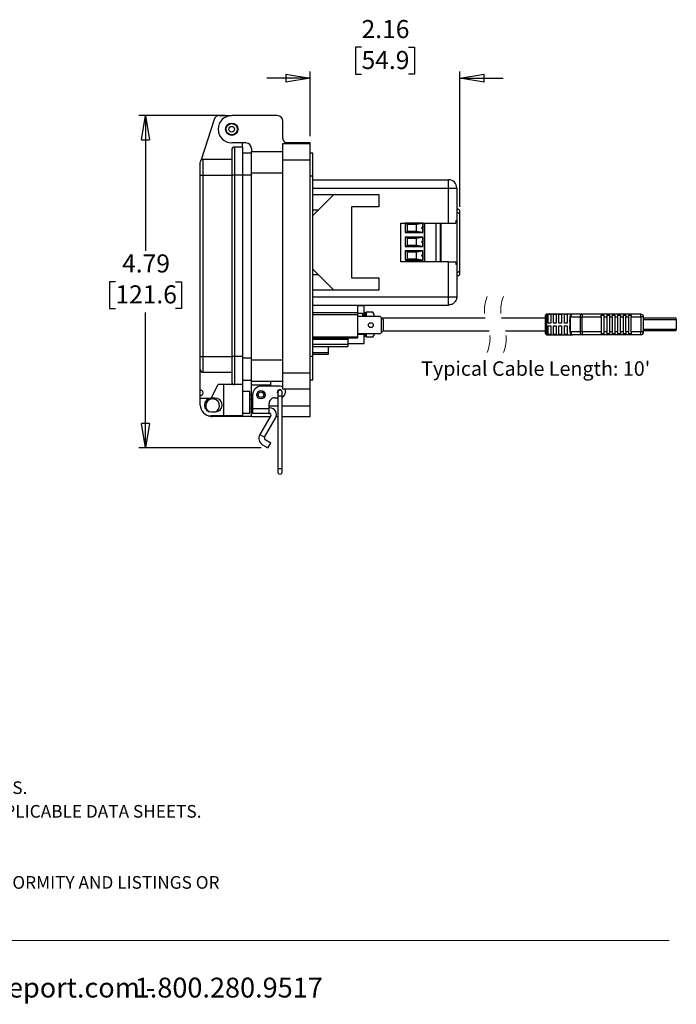
# Model space of a CAD drawing. Units: inches. Extents: x 0.1 to 8, y 0.3 to 10.7.
# Drawn here: x 4.2 to 8, y 0.3 to 6 of the extents above; entities that cross this region are included whole.
import ezdxf

# ---------------------------------------------------------------- set-up
doc = ezdxf.new("R2010")
doc.units = ezdxf.units.IN
doc.header["$MEASUREMENT"] = 0
doc.linetypes.add('HIDDEN', pattern=[0.075, 0.05, -0.025])
doc.layers.add('BORDER', color=7, linetype='Continuous')
doc.styles.add('SLDTEXTSTYLE2', font='arial.ttf', dxfattribs={"width": 0.948})
doc.styles.add('SLDTEXTSTYLE3', font='arialbd.ttf', dxfattribs={"width": 0.948})
doc.dimstyles.new('SLDDIMSTYLE0', dxfattribs={"dimtxt": 0.101115, "dimasz": 0.14, "dimexe": 0, "dimexo": 0.0625, "dimgap": 0.025279, "dimtad": 0, "dimtih": 1, "dimtoh": 1, "dimlfac": 2.5, "dimrnd": 1e-09, "dimzin": 12, "dimdsep": 46, "dimtxsty": 'SLDTEXTSTYLE2', "dimblk1": 'CLOSED', "dimblk2": 'CLOSED', "dimsah": 1, "dimcen": 0.09, "dimadec": 0, "dimazin": 3, "dimtfac": 1, "dimtofl": 0, "dimtmove": 0, "dimatfit": 3, "dimldrblk": 'CLOSED', "dimfxl": 1, "dimfrac": 2, "dimtolj": 1, "dimtzin": 12, "dimarcsym": 0})
doc.dimstyles.new('SLDDIMSTYLE2', dxfattribs={"dimtxt": 0.101115, "dimasz": 0.14, "dimexe": 0, "dimexo": 0.0625, "dimgap": 0.025279, "dimtad": 0, "dimtih": 1, "dimtoh": 1, "dimlfac": 2.5, "dimrnd": 1e-09, "dimzin": 12, "dimdsep": 46, "dimtxsty": 'SLDTEXTSTYLE2', "dimblk1": 'CLOSED', "dimblk2": 'CLOSED', "dimsah": 1, "dimcen": 0.09, "dimadec": 0, "dimazin": 3, "dimtfac": 1, "dimtmove": 0, "dimatfit": 0, "dimldrblk": 'CLOSED', "dimfxl": 1, "dimfrac": 2, "dimtolj": 1, "dimtzin": 12, "dimarcsym": 0})

# ---------------------------------------------------------------- blocks, each defined once
blk = doc.blocks.new('SW_NOTE_0')
at = {"layer": 'BORDER', "color": 0, "char_height": 0.114583, "attachment_point": 1, "style": 'SLDTEXTSTYLE2'}
for s, insert in [('1515 East Kimberly Road - Davenport, IA - ', (0, 0.1477)), ('www.graceport.com -', (2.9612, 0.1477)), ('1.800.280.9517', (4.4286, 0.1477))]:
    blk.add_mtext(s, dxfattribs=dict(at, insert=insert))
blk = doc.blocks.new('SW_NOTE_1')
at = {"layer": 'BORDER', "color": 0, "attachment_point": 1}
for s, insert, char_height, style in [('NOTE:', (0, 0.094), 0.07292, 'SLDTEXTSTYLE3'), ('1) REFER TO INSTALLATION INSTRUCTIONS TO ENSURE PROPER INSTALLATION. ', (0, -0.0426), 0.072917, 'SLDTEXTSTYLE2'), ('2) ALWAYS FOLLOW YOUR LOCAL/FACILITY ELECTRICAL CODES AND PROCEDURES.', (0, -0.1792), 0.072917, 'SLDTEXTSTYLE2'), ('3) FOR DETAILED COMPONENT WIRING AND SPECIFICATIONS, REFER TO THE APPLICABLE DATA SHEETS.', (0, -0.3158), 0.072917, 'SLDTEXTSTYLE2'), ('4) COMPONENT LOCATIONS OUTLINED IN DRAWING ARE APPROXIMATE', (0, -0.4524), 0.072917, 'SLDTEXTSTYLE2'), ('5) FINISHED ASSEMBLIES MAY CARRY UL RECOGNIZED, CSA AND CE MARKINGS.', (0, -0.589), 0.072917, 'SLDTEXTSTYLE2'), ('REFER TO PRODUCT FACEPLATE PDF OR STEP FILE FOR ACTUAL PRODUCT CONFORMITY AND LISTINGS OR', (0, -0.7256), 0.072917, 'SLDTEXTSTYLE2'), ('CONSULT FACTORY.', (0, -0.8622), 0.072917, 'SLDTEXTSTYLE2')]:
    blk.add_mtext(s, dxfattribs=dict(at, insert=insert, char_height=char_height, style=style))
blk = doc.blocks.new('_Closed')
at = {"color": 0, "linetype": 'ByBlock', "lineweight": -2}
for p, q in [((-1, 0.166667), (0, 0)), ((-1, 0.166667), (-1, -0.166667)), ((0, 0), (-1, -0.166667)), ((0, 0), (-1, 0))]:
    blk.add_line(p, q, dxfattribs=at)
blk = doc.blocks.new('_D_2')
at = {"layer": 'BORDER', "transparency": 16777216}
for p, q in [((5.414, 5.4225), (4.9168, 5.4225)), ((4.9562, 5.4225), (4.9562, 4.6432)), ((4.7825, 4.4648), (4.7478, 4.4648)), ((4.7478, 4.4648), (4.7478, 4.3095)), ((5.1298, 4.4648), (5.1645, 4.4648)), ((5.1645, 4.4648), (5.1645, 4.3095)), ((4.7478, 4.3095), (4.7825, 4.3095)), ((4.9562, 3.5071), (4.9562, 4.2864)), ((5.1645, 4.3095), (5.1298, 4.3095)), ((5.6231, 3.5071), (4.9168, 3.5071))]:
    blk.add_line(p, q, dxfattribs=at)
at = {"layer": 'BORDER', "transparency": 16777216, "xscale": 0.14, "yscale": 0.14}
for p, rotation in [((4.9562, 5.4225, -0.4661), 90.0000000000004), ((4.9562, 3.5071, -0.4661), 270.0000000000004)]:
    blk.add_blockref('_Closed', p, dxfattribs=dict(at, rotation=rotation))
at = {"layer": 'BORDER', "transparency": 16777216, "char_height": 0.10417, "attachment_point": 1, "style": 'SLDTEXTSTYLE2'}
for s, insert in [('4.79', (4.8211, 4.6222)), ('121.6', (4.7825, 4.4438))]:
    blk.add_mtext(s, dxfattribs=dict(at, insert=insert))
blk = doc.blocks.new('_D_3')
at = {"layer": 'BORDER', "transparency": 16777216}
for p, q in [((6.2024, 5.8162), (6.1677, 5.8162)), ((6.1677, 5.8162), (6.1677, 5.6609)), ((6.4725, 5.8162), (6.5072, 5.8162)), ((6.5072, 5.8162), (6.5072, 5.6609)), ((5.9053, 5.3044), (5.9053, 5.6771)), ((6.7695, 4.8962), (6.7695, 5.6771)), ((5.9053, 5.6377), (5.6553, 5.6377)), ((6.1677, 5.6609), (6.2024, 5.6609)), ((6.5072, 5.6609), (6.4725, 5.6609)), ((6.7695, 5.6377), (7.0195, 5.6377))]:
    blk.add_line(p, q, dxfattribs=at)
at = {"layer": 'BORDER', "transparency": 16777216, "xscale": 0.14, "yscale": 0.14}
for p, rotation in [((5.9053, 5.6377, -0.4661), 2.340888245557148e-12), ((6.7695, 5.6377, -0.4661), 180.0000000000024)]:
    blk.add_blockref('_Closed', p, dxfattribs=dict(at, rotation=rotation))
at = {"layer": 'BORDER', "transparency": 16777216, "char_height": 0.10417, "attachment_point": 1, "style": 'SLDTEXTSTYLE2'}
for s, insert in [('2.16', (6.2024, 5.9736)), ('54.9', (6.2024, 5.7952))]:
    blk.add_mtext(s, dxfattribs=dict(at, insert=insert))

msp = doc.modelspace()

# ---------------------------------------------------------------- linework, layer by layer
at = {"color": 7, "linetype": 'Continuous', "lineweight": 25}
for p, q in [((5.3518, 5.4007), (5.2764, 5.1675)), ((5.3818, 5.4225), (5.4517, 5.4225)), ((5.7164, 5.4225), (5.4534, 5.4225)), ((5.7479, 5.2933), (5.7479, 5.391)), ((5.5353, 5.265), (5.4534, 5.265)), ((5.4534, 5.2256), (5.4534, 5.0792)), ((5.4691, 5.2414), (5.4691, 5.0792)), ((5.5163, 5.2414), (5.4691, 5.2414)), ((5.5163, 5.2414), (5.5163, 5.265)), ((5.5163, 5.2414), (5.5163, 5.0792)), ((5.5668, 5.2335), (5.5668, 5.2146)), ((5.7479, 5.2618), (5.9053, 5.2618)), ((5.7479, 5.1674), (5.7479, 5.2618)), ((5.9053, 5.265), (5.7656, 5.265)), ((5.9053, 5.2618), (5.9053, 5.265)), ((5.9053, 5.1674), (5.9053, 5.2618)), ((5.2881, 5.0792), (5.2881, 5.1705)), ((5.2881, 5.1705), (5.4534, 5.1705)), ((5.5163, 5.2085), (5.5668, 5.2085)), ((5.5668, 5.2146), (5.7479, 5.2146)), ((5.5668, 5.0918), (5.5668, 5.2146)), ((5.7479, 3.939), (5.7479, 5.1674)), ((5.7479, 5.1674), (5.9053, 5.1674)), ((5.9211, 5.2067), (5.9053, 5.2067)), ((5.9053, 3.939), (5.9053, 5.1674)), ((5.9211, 5.0729), (5.9211, 5.2067)), ((5.2723, 5.0792), (5.2723, 5.1548)), ((5.2723, 4.0338), (5.2723, 5.0792)), ((5.2723, 5.0792), (5.2881, 5.0792)), ((5.2881, 4.0338), (5.2881, 5.0792)), ((5.2881, 5.0792), (5.4534, 5.0792)), ((5.4534, 5.0792), (5.4534, 4.0338)), ((5.4691, 5.0792), (5.4534, 5.0792)), ((5.5163, 5.0792), (5.4691, 5.0792)), ((5.4691, 5.0792), (5.4691, 4.0338)), ((5.5163, 5.0792), (5.5163, 4.0338)), ((5.5668, 5.0918), (5.7479, 5.0918)), ((5.5668, 4.0146), (5.5668, 5.0918)), ((5.9211, 5.0729), (5.9053, 5.0729)), ((5.9211, 4.0335), (5.9211, 5.0729)), ((5.9211, 5.0523), (6.7041, 5.0523)), ((6.7041, 5.0046), (6.7041, 5.0523)), ((6.7041, 5.0046), (6.7518, 5.0046)), ((6.7041, 4.8027), (6.7041, 5.0046)), ((6.7518, 5.0046), (6.7518, 4.8186)), ((5.9211, 4.9669), (6.3022, 4.9669)), ((5.9211, 4.8457), (6.0423, 4.9669)), ((6.3022, 4.9669), (6.3022, 4.8961)), ((6.1447, 4.8961), (6.1447, 4.4866)), ((6.3022, 4.8961), (6.1447, 4.8961)), ((6.7695, 4.878), (6.7518, 4.8875)), ((5.9524, 4.877), (5.9211, 4.877)), ((6.7695, 4.8568), (6.7695, 4.878)), ((6.7695, 4.5259), (6.7695, 4.8568)), ((6.4295, 4.8027), (6.7041, 4.8027)), ((6.4295, 4.58), (6.4295, 4.8027)), ((6.5568, 4.802), (6.4537, 4.802)), ((6.4537, 4.802), (6.4537, 4.7485)), ((6.4537, 4.802), (6.4678, 4.7965)), ((6.4678, 4.7965), (6.5174, 4.7965)), ((6.4678, 4.754), (6.4678, 4.7965)), ((6.5174, 4.7965), (6.5568, 4.802)), ((6.5174, 4.7965), (6.5174, 4.754)), ((6.5568, 4.7753), (6.5568, 4.802)), ((6.5568, 4.7485), (6.5568, 4.7753)), ((6.5663, 4.8027), (6.5663, 4.58)), ((6.6312, 4.8027), (6.6312, 4.58)), ((6.6608, 4.58), (6.6608, 4.8027)), ((6.7041, 4.8027), (6.7455, 4.8027)), ((6.7455, 4.8186), (6.7518, 4.8186)), ((6.7455, 4.8186), (6.7455, 4.8027)), ((6.7518, 4.8186), (6.7518, 4.5641)), ((6.4678, 4.754), (6.4537, 4.7485)), ((6.4537, 4.7485), (6.5568, 4.7485)), ((6.5568, 4.722), (6.4537, 4.722)), ((6.4537, 4.722), (6.4537, 4.6685)), ((6.4678, 4.7165), (6.4537, 4.722)), ((6.5174, 4.754), (6.4678, 4.754)), ((6.4678, 4.7165), (6.5174, 4.7165)), ((6.4678, 4.674), (6.4678, 4.7165)), ((6.5568, 4.7485), (6.5174, 4.754)), ((6.5174, 4.7165), (6.5568, 4.722)), ((6.5174, 4.7165), (6.5174, 4.674)), ((6.5568, 4.6953), (6.5568, 4.722)), ((6.4678, 4.674), (6.4537, 4.6685)), ((6.4537, 4.6685), (6.5568, 4.6685)), ((6.5174, 4.674), (6.4678, 4.674)), ((6.5568, 4.6685), (6.5174, 4.674)), ((6.5568, 4.6685), (6.5568, 4.6953)), ((6.5568, 4.642), (6.4537, 4.642)), ((6.4537, 4.642), (6.4537, 4.5885)), ((6.4678, 4.6365), (6.4537, 4.642)), ((6.4678, 4.6365), (6.5174, 4.6365)), ((6.4678, 4.594), (6.4678, 4.6365)), ((6.5174, 4.6365), (6.5568, 4.642)), ((6.5174, 4.6365), (6.5174, 4.594)), ((6.5568, 4.6153), (6.5568, 4.642)), ((6.5568, 4.5885), (6.5568, 4.6153)), ((6.7041, 4.58), (6.4295, 4.58)), ((6.4678, 4.594), (6.4537, 4.5885)), ((6.4537, 4.5885), (6.5568, 4.5885)), ((6.5174, 4.594), (6.4678, 4.594)), ((6.5568, 4.5885), (6.5174, 4.594)), ((6.7041, 4.3781), (6.7041, 4.58)), ((6.7041, 4.58), (6.7455, 4.58)), ((6.7455, 4.58), (6.7455, 4.5641)), ((6.7518, 4.5641), (6.7455, 4.5641)), ((6.7518, 4.5641), (6.7518, 4.3781)), ((6.0423, 4.4158), (5.9211, 4.537)), ((5.9544, 4.5038), (5.9211, 4.5038)), ((6.1447, 4.4866), (6.3022, 4.4866)), ((6.3022, 4.4866), (6.3022, 4.4158)), ((6.7518, 4.4952), (6.7695, 4.5048)), ((6.7695, 4.5048), (6.7695, 4.5259)), ((6.3022, 4.4158), (5.9211, 4.4158)), ((6.7041, 4.3303), (6.7041, 4.3781)), ((6.7041, 4.3781), (6.7518, 4.3781)), ((5.9211, 4.3303), (6.7041, 4.3303)), ((6.1788, 4.3303), (6.1788, 4.2868)), ((6.1788, 4.3285), (6.2167, 4.3285)), ((6.2167, 4.2644), (6.2167, 4.3285)), ((5.9211, 4.2868), (6.1788, 4.2868)), ((5.9211, 4.2765), (6.1788, 4.2765)), ((6.1788, 4.2868), (6.1788, 4.2765)), ((6.2106, 4.2821), (6.1788, 4.2821)), ((6.1788, 4.2765), (6.1788, 4.1467)), ((6.3091, 4.2644), (6.1788, 4.2644)), ((6.2106, 4.2644), (6.2106, 4.2821)), ((6.2167, 4.2713), (6.2167, 4.2644)), ((6.2258, 4.274), (6.2169, 4.2722)), ((6.2294, 4.2725), (6.2256, 4.2865)), ((6.228, 4.2775), (6.2256, 4.2865)), ((6.2256, 4.2865), (6.2256, 4.2843)), ((6.2256, 4.2865), (6.2256, 4.2865)), ((6.2256, 4.2731), (6.2256, 4.2644)), ((6.2294, 4.2775), (6.228, 4.2775)), ((6.2674, 4.29), (6.2294, 4.29)), ((6.2294, 4.29), (6.2294, 4.2644)), ((6.2674, 4.29), (6.2294, 4.29)), ((6.273, 4.2803), (6.2674, 4.29)), ((6.273, 4.2803), (6.273, 4.2719)), ((6.273, 4.2719), (6.273, 4.2644)), ((6.315, 4.2585), (6.3091, 4.2644)), ((6.315, 4.2585), (6.315, 4.1703)), ((6.3268, 4.2467), (6.315, 4.2585)), ((7.2622, 4.2696), (7.2622, 4.2184)), ((7.4196, 4.2775), (7.27, 4.2775)), ((7.2779, 4.2769), (7.2936, 4.2769)), ((7.2779, 4.2263), (7.2779, 4.2769)), ((7.2936, 4.2769), (7.2936, 4.2263)), ((7.3094, 4.2769), (7.3251, 4.2769)), ((7.3094, 4.2263), (7.3094, 4.2769)), ((7.3251, 4.2769), (7.3251, 4.2263)), ((7.3409, 4.2769), (7.3566, 4.2769)), ((7.3409, 4.2263), (7.3409, 4.2769)), ((7.3566, 4.2769), (7.3566, 4.2263)), ((7.3724, 4.2769), (7.3881, 4.2769)), ((7.3724, 4.2263), (7.3724, 4.2769)), ((7.3881, 4.2769), (7.3881, 4.2263)), ((7.4039, 4.2617), (7.4085, 4.2617)), ((7.4039, 4.2617), (7.4039, 4.2454)), ((7.4085, 4.1751), (7.4085, 4.2617)), ((7.4085, 4.2617), (7.4638, 4.2617)), ((7.475, 4.2775), (7.4196, 4.2775)), ((7.4638, 4.2617), (7.4638, 4.1751)), ((7.4638, 4.2617), (7.475, 4.2617)), ((7.475, 4.2775), (7.475, 4.2617)), ((7.8133, 4.2775), (7.475, 4.2775)), ((7.475, 4.1751), (7.475, 4.2617)), ((7.475, 4.2617), (7.585, 4.2617)), ((7.585, 4.2721), (7.6007, 4.2721)), ((7.585, 4.2617), (7.585, 4.2721)), ((7.585, 4.2617), (7.585, 4.1751)), ((7.6007, 4.2721), (7.6007, 4.2617)), ((7.6007, 4.2617), (7.6165, 4.2617)), ((7.6007, 4.2617), (7.6007, 4.1751)), ((7.6165, 4.2721), (7.6322, 4.2721)), ((7.6165, 4.2721), (7.6165, 4.2617)), ((7.6165, 4.2617), (7.6165, 4.1751)), ((7.6322, 4.2721), (7.6322, 4.2617)), ((7.6322, 4.2617), (7.648, 4.2617)), ((7.6322, 4.2617), (7.6322, 4.1751)), ((7.648, 4.2721), (7.6637, 4.2721)), ((7.648, 4.2721), (7.648, 4.2617)), ((7.648, 4.2617), (7.648, 4.1751)), ((7.6637, 4.2721), (7.6637, 4.2617)), ((7.6637, 4.2617), (7.6795, 4.2617)), ((7.6637, 4.2617), (7.6637, 4.1751)), ((7.6795, 4.2721), (7.6952, 4.2721)), ((7.6795, 4.2721), (7.6795, 4.2617)), ((7.6795, 4.2617), (7.6795, 4.1751)), ((7.6952, 4.2721), (7.6952, 4.2617)), ((7.6952, 4.2617), (7.711, 4.2617)), ((7.6952, 4.1751), (7.6952, 4.2617)), ((7.711, 4.2721), (7.7267, 4.2721)), ((7.711, 4.2721), (7.711, 4.2617)), ((7.711, 4.2617), (7.711, 4.1751)), ((7.7267, 4.2721), (7.7267, 4.2617)), ((7.7267, 4.2617), (7.7425, 4.2617)), ((7.7267, 4.1751), (7.7267, 4.2617)), ((7.7425, 4.2721), (7.7582, 4.2721)), ((7.7425, 4.2721), (7.7425, 4.2617)), ((7.7425, 4.2617), (7.7425, 4.1751)), ((7.7582, 4.2721), (7.7582, 4.2617)), ((7.7582, 4.2617), (7.8133, 4.2617)), ((7.7582, 4.1751), (7.7582, 4.2617)), ((7.8133, 4.2617), (7.8133, 4.2775)), ((7.8133, 4.2617), (7.8133, 4.1751)), ((7.8291, 4.2617), (7.8133, 4.2617)), ((7.8291, 4.1751), (7.8291, 4.2617)), ((6.916, 4.2544), (6.3191, 4.2544)), ((6.3268, 4.2467), (6.3268, 4.1821)), ((7.2622, 4.2544), (7.0097, 4.2544)), ((7.2622, 4.2184), (7.2622, 4.1672)), ((7.2936, 4.2263), (7.2779, 4.2263)), ((7.2779, 4.2105), (7.2936, 4.2105)), ((7.2779, 4.1599), (7.2779, 4.2105)), ((7.2936, 4.2105), (7.2936, 4.1599)), ((7.3251, 4.2263), (7.3094, 4.2263)), ((7.3094, 4.2105), (7.3251, 4.2105)), ((7.3094, 4.1599), (7.3094, 4.2105)), ((7.3251, 4.2105), (7.3251, 4.1599)), ((7.3566, 4.2263), (7.3409, 4.2263)), ((7.3409, 4.2105), (7.3566, 4.2105)), ((7.3409, 4.1599), (7.3409, 4.2105)), ((7.3566, 4.2105), (7.3566, 4.1599)), ((7.3881, 4.2263), (7.3724, 4.2263)), ((7.3724, 4.2105), (7.3881, 4.2105)), ((7.3724, 4.1599), (7.3724, 4.2105)), ((7.3881, 4.2105), (7.3881, 4.1599)), ((8.0181, 4.2538), (7.8291, 4.2538)), ((8.0181, 4.2478), (8.0181, 4.2538)), ((8.0181, 4.2478), (8.0181, 4.189)), ((5.9211, 4.1467), (6.1788, 4.1467)), ((6.3091, 4.1644), (6.1788, 4.1644)), ((6.2106, 4.1608), (6.1788, 4.1608)), ((6.1788, 4.1467), (6.1788, 4.1404)), ((6.2106, 4.1608), (6.2106, 4.1644)), ((6.2167, 4.1639), (6.2167, 4.1644)), ((6.2167, 4.1639), (6.2167, 4.1559)), ((6.2167, 4.1077), (6.2167, 4.1634)), ((6.2167, 4.1559), (6.2187, 4.1555)), ((6.2178, 4.1557), (6.2175, 4.1545)), ((6.2256, 4.1491), (6.2294, 4.163)), ((6.2256, 4.1618), (6.2256, 4.1538)), ((6.2284, 4.1594), (6.2294, 4.1594)), ((6.2294, 4.1644), (6.2294, 4.1456)), ((6.2674, 4.1456), (6.2294, 4.1456)), ((6.2674, 4.1456), (6.273, 4.1553)), ((6.273, 4.1644), (6.273, 4.1637)), ((6.273, 4.1637), (6.273, 4.1553)), ((6.3091, 4.1644), (6.315, 4.1703)), ((6.315, 4.1703), (6.3268, 4.1821)), ((6.3268, 4.1824), (6.9386, 4.1824)), ((7.0323, 4.1824), (7.2622, 4.1824)), ((7.27, 4.1594), (7.4196, 4.1594)), ((7.2936, 4.1599), (7.2779, 4.1599)), ((7.3251, 4.1599), (7.3094, 4.1599)), ((7.3566, 4.1599), (7.3409, 4.1599)), ((7.3881, 4.1599), (7.3724, 4.1599)), ((7.4039, 4.1914), (7.4039, 4.1751)), ((7.4085, 4.1751), (7.4039, 4.1751)), ((7.4638, 4.1751), (7.4085, 4.1751)), ((7.475, 4.1594), (7.4196, 4.1594)), ((7.475, 4.1751), (7.4638, 4.1751)), ((7.585, 4.1751), (7.475, 4.1751)), ((7.475, 4.1751), (7.475, 4.1594)), ((7.8133, 4.1594), (7.475, 4.1594)), ((7.585, 4.1751), (7.585, 4.1647)), ((7.6007, 4.1647), (7.585, 4.1647)), ((7.6007, 4.1751), (7.6007, 4.1647)), ((7.6165, 4.1751), (7.6007, 4.1751)), ((7.6165, 4.1751), (7.6165, 4.1647)), ((7.6322, 4.1647), (7.6165, 4.1647)), ((7.6322, 4.1751), (7.6322, 4.1647)), ((7.648, 4.1751), (7.6322, 4.1751)), ((7.648, 4.1751), (7.648, 4.1647)), ((7.6637, 4.1647), (7.648, 4.1647)), ((7.6637, 4.1751), (7.6637, 4.1647)), ((7.6795, 4.1751), (7.6637, 4.1751)), ((7.6795, 4.1751), (7.6795, 4.1647)), ((7.6952, 4.1647), (7.6795, 4.1647)), ((7.6952, 4.1751), (7.6952, 4.1647)), ((7.711, 4.1751), (7.6952, 4.1751)), ((7.711, 4.1751), (7.711, 4.1647)), ((7.7267, 4.1647), (7.711, 4.1647)), ((7.7267, 4.1751), (7.7267, 4.1647)), ((7.7425, 4.1751), (7.7267, 4.1751)), ((7.7425, 4.1751), (7.7425, 4.1647)), ((7.7582, 4.1647), (7.7425, 4.1647)), ((7.8133, 4.1751), (7.7582, 4.1751)), ((7.7582, 4.1751), (7.7582, 4.1647)), ((7.8291, 4.1751), (7.8133, 4.1751)), ((7.8133, 4.1594), (7.8133, 4.1751)), ((7.8291, 4.183), (8.0181, 4.183)), ((8.0181, 4.183), (8.0181, 4.189)), ((5.9211, 4.1404), (6.1788, 4.1404)), ((6.1231, 4.1324), (5.9211, 4.1324)), ((5.9211, 4.1049), (6.1231, 4.1049)), ((5.9211, 4.0908), (6.1231, 4.0908)), ((6.0117, 4.0551), (6.0117, 4.0908)), ((6.1231, 4.1324), (6.1311, 4.1404)), ((6.1231, 4.1324), (6.1231, 4.1049)), ((6.1231, 4.1077), (6.2167, 4.1077)), ((6.1231, 4.1049), (6.1231, 4.0908)), ((5.2723, 4.0338), (5.2881, 4.0338)), ((5.2723, 3.9582), (5.2723, 4.0338)), ((5.2881, 4.0338), (5.4534, 4.0338)), ((5.2881, 3.9425), (5.2881, 4.0338)), ((5.4691, 4.0338), (5.4534, 4.0338)), ((5.4534, 4.0338), (5.4534, 3.8874)), ((5.5163, 4.0338), (5.4691, 4.0338)), ((5.4691, 4.0338), (5.4691, 3.8716)), ((5.5163, 4.0338), (5.5163, 3.8716)), ((5.9211, 4.0335), (5.9053, 4.0335)), ((5.9211, 4.0472), (6.0117, 4.0472)), ((5.9211, 3.8996), (5.9211, 4.0335)), ((6.0117, 4.0472), (6.0117, 4.0551)), ((5.5668, 4.0146), (5.7479, 4.0146)), ((5.5668, 3.8918), (5.5668, 4.0146)), ((5.2723, 3.8401), (5.2723, 3.9582)), ((5.2881, 3.9425), (5.4534, 3.9425)), ((5.7479, 3.8445), (5.7479, 3.939)), ((5.7479, 3.939), (5.9053, 3.939)), ((5.9053, 3.8445), (5.9053, 3.939)), ((5.3353, 3.7929), (5.3746, 3.8716)), ((5.4691, 3.8716), (5.3746, 3.8716)), ((5.4061, 3.8716), (5.4061, 3.6906)), ((5.5163, 3.8716), (5.4691, 3.8716)), ((5.5163, 3.8979), (5.5668, 3.8979)), ((5.5163, 3.8716), (5.5163, 3.6906)), ((5.5668, 3.8918), (5.7479, 3.8918)), ((5.5668, 3.8681), (5.5668, 3.8918)), ((5.677, 3.8681), (5.5668, 3.8681)), ((5.5668, 3.813), (5.5668, 3.8681)), ((5.7321, 3.8618), (5.6219, 3.8618)), ((5.677, 3.8918), (5.677, 3.8681)), ((5.677, 3.8681), (5.677, 3.8618)), ((5.9053, 3.8996), (5.9211, 3.8996)), ((5.2723, 3.8087), (5.2723, 3.8401)), ((5.2723, 3.7929), (5.2723, 3.8087)), ((5.5589, 3.8323), (5.5163, 3.8323)), ((5.5589, 3.7063), (5.5589, 3.8323)), ((5.5668, 3.813), (5.5589, 3.813)), ((5.5668, 3.75), (5.5668, 3.813)), ((5.5746, 3.7337), (5.5746, 3.8146)), ((5.7193, 3.8272), (5.7193, 3.8059)), ((5.7193, 3.8059), (5.7193, 3.3887)), ((5.7449, 3.8059), (5.7449, 3.8272)), ((5.7449, 3.3887), (5.7449, 3.8059)), ((5.9053, 3.8445), (5.7479, 3.8445)), ((5.7636, 3.8303), (5.7636, 3.8272)), ((5.9053, 3.75), (5.9053, 3.8445)), ((5.2723, 3.7929), (5.3353, 3.7929)), ((5.2723, 3.7536), (5.2723, 3.7929)), ((5.3589, 3.7929), (5.3353, 3.7929)), ((5.5668, 3.7882), (5.5589, 3.7882)), ((5.5668, 3.687), (5.5668, 3.75)), ((5.6691, 3.7337), (5.6691, 3.7642)), ((5.7006, 3.7957), (5.7193, 3.7957)), ((5.9053, 3.687), (5.9053, 3.75)), ((5.3353, 3.7142), (5.3589, 3.7142)), ((5.4061, 3.6906), (5.3353, 3.6906)), ((5.5163, 3.6906), (5.4061, 3.6906)), ((5.5163, 3.7063), (5.5589, 3.7063)), ((5.5589, 3.7381), (5.5668, 3.7381)), ((5.5746, 3.7337), (5.6691, 3.7337)), ((5.5746, 3.7057), (5.5746, 3.7337)), ((5.6691, 3.7057), (5.5746, 3.7057)), ((5.6794, 3.6939), (5.6158, 3.5838)), ((5.6726, 3.7372), (5.6691, 3.7372)), ((5.6691, 3.7057), (5.6691, 3.7337)), ((5.6691, 3.7057), (5.6726, 3.7057)), ((5.5668, 3.687), (5.3431, 3.687)), ((5.5668, 3.687), (5.6754, 3.687)), ((5.6431, 3.568), (5.7067, 3.6782)), ((5.7104, 3.687), (5.7193, 3.687)), ((5.7449, 3.687), (5.9053, 3.687)), ((5.6158, 3.5838), (5.6431, 3.568)), ((5.6316, 3.5249), (5.6625, 3.5071)), ((5.6782, 3.5344), (5.6473, 3.5522)), ((5.6625, 3.5071), (5.6782, 3.5344)), ((5.7193, 3.3887), (5.7193, 3.3674)), ((5.7449, 3.3674), (5.7449, 3.3887))]:
    msp.add_line(p, q, dxfattribs=at)
at = {"color": 8, "linetype": 'Continuous', "lineweight": 25}
for p, q in [((5.5163, 5.0807), (5.5668, 5.0807)), ((5.9211, 5.0046), (6.7041, 5.0046)), ((6.7518, 4.8664), (6.7695, 4.8568)), ((6.5631, 4.8027), (6.5631, 4.58)), ((6.656, 4.8027), (6.656, 4.58)), ((6.7695, 4.5259), (6.7518, 4.5163)), ((5.9211, 4.3781), (6.7041, 4.3781)), ((7.27, 4.2775), (7.27, 4.2184)), ((7.27, 4.2184), (7.27, 4.1594)), ((7.8291, 4.2478), (8.0181, 4.2478)), ((8.0181, 4.189), (7.8291, 4.189)), ((6.0117, 4.0551), (5.9211, 4.0551)), ((5.5163, 4.0256), (5.5668, 4.0256)), ((5.7193, 3.8059), (5.7449, 3.8059)), ((5.5668, 3.75), (5.5746, 3.75)), ((5.6691, 3.75), (5.7193, 3.75)), ((5.7449, 3.75), (5.9053, 3.75)), ((5.7193, 3.3887), (5.7449, 3.3887))]:
    msp.add_line(p, q, dxfattribs=at)
at = {"color": 7, "linetype": 'Continuous', "lineweight": 25, "flags": 128}
for points in [[(6.2256, 4.2865), (6.2205, 4.2852), (6.2167, 4.2842)], [(6.2256, 4.149), (6.2231, 4.1497), (6.2205, 4.1504), (6.2186, 4.1509), (6.2167, 4.1514)], [(6.2175, 4.1545), (6.2215, 4.1537), (6.2266, 4.1528)], [(5.7193, 3.8214), (5.7181, 3.8236), (5.7171, 3.8288)]]:
    msp.add_lwpolyline(points, dxfattribs=at)
at = {"color": 7, "linetype": 'Continuous', "lineweight": 25}
for centre, radius in [((5.4534, 5.3437), 0.0354), ((5.4534, 5.3437), 0.0325), ((5.4534, 5.3437), 0.0163), ((6.2563, 4.2144), 0.014), ((5.6219, 3.813), 0.024), ((5.6219, 3.813), 0.016)]:
    msp.add_circle(centre, radius, dxfattribs=at)
for centre, radius, start, end in [((5.3818, 5.391), 0.0315, 89.9997, 162.0726), ((5.4534, 5.3437), 0.0787, 90.0001, 269.9999), ((5.7164, 5.391), 0.0315, 359.9999, 90.0001), ((5.7794, 5.2933), 0.0315, 180.0002, 244.1578), ((5.4691, 5.2256), 0.0157, 90.0004, 179.9994), ((5.5353, 5.2335), 0.0315, 0, 89.9998), ((5.2881, 5.1548), 0.0157, 89.9993, 180.0005), ((5.2881, 5.1469), 0.0236, 90, 119.54), ((6.7041, 5.0046), 0.0477, 0, 90), ((7.27, 4.2696), 0.00787, 89.9996, 180.0003), ((7.4196, 4.2617), 0.0157, 90.0002, 179.9999), ((7.4224, 4.2637), 0.0141, 101.4218, 188.0496), ((7.4778, 4.2637), 0.0141, 101.4216, 188.0497), ((7.8133, 4.2617), 0.0157, 359.9997, 90.0004), ((7.27, 4.1672), 0.00787, 179.9997, 270.0004), ((7.4196, 4.1751), 0.0157, 180, 269.9999), ((7.4224, 4.1731), 0.0141, 171.9503, 258.5783), ((7.4778, 4.1731), 0.0141, 171.9502, 258.5785), ((7.8133, 4.1751), 0.0157, 269.9995, 0.0004), ((5.2881, 3.9582), 0.0157, 179.9997, 270.0005), ((5.4691, 3.8874), 0.0157, 180.0003, 269.9999), ((5.6219, 3.8146), 0.0472, 90, 180), ((5.7321, 3.8303), 0.0315, 59.9325, 89.9994), ((5.2723, 3.8244), 0.0157, 269.9998, 90.0002), ((5.6219, 3.813), 0.0551, 179.9989, 211.0282), ((5.7305, 3.8288), 0.0134, 24.447, 179.9995), ((5.7321, 3.8272), 0.0128, 360, 180), ((5.7321, 3.8272), 0.0315, 293.9298, 359.9999), ((5.7321, 3.8303), 0.0315, 359.9989, 26.7609), ((5.3353, 3.7536), 0.063, 180, 270), ((5.3353, 3.7536), 0.0394, 90.0001, 269.9999), ((5.3431, 3.75), 0.0394, 294.4544, 180), ((5.3431, 3.75), 0.0394, 180.0001, 239.5124), ((5.3589, 3.7536), 0.0394, 269.9999, 90.0001), ((5.7006, 3.7642), 0.0315, 89.9999, 180), ((5.3431, 3.75), 0.063, 241.8326, 269.9995), ((5.6726, 3.6979), 0.0394, 330, 89.9999), ((5.6726, 3.6979), 0.00787, 330.0001, 89.9998), ((5.6531, 3.5622), 0.0431, 150, 240), ((5.6531, 3.5622), 0.0116, 150.0001, 240.0001), ((5.7321, 3.3674), 0.0128, 179.9997, 0.0003)]:
    msp.add_arc(centre, radius, start, end, dxfattribs=at)
at = {"color": 7, "linetype": 'HIDDEN', "lineweight": 18}
for centre, start, end in [((7.1205, 4.2989), 157.3801, 202.6199), ((7.2142, 4.2989), 157.3801, 202.6199), ((6.7341, 4.1379), 337.3801, 22.6199), ((6.8278, 4.1379), 337.3801, 22.6199)]:
    msp.add_arc(centre, 0.2093, start, end, dxfattribs=at)
at = {"color": 7, "linetype": 'Continuous', "lineweight": 25}
for points, knots in [([(6.5568, 4.7705), (6.5563, 4.7704), (6.5552, 4.7701), (6.5536, 4.7704), (6.5521, 4.7713), (6.551, 4.7725), (6.5504, 4.7741), (6.5503, 4.7758), (6.5507, 4.7775), (6.5517, 4.7789), (6.553, 4.7799), (6.5546, 4.7803), (6.5559, 4.7803), (6.5566, 4.7801), (6.5568, 4.78)], [0, 0, 0, 0, 0.0867378, 0.1734574, 0.2608629, 0.3493444, 0.4388171, 0.5287703, 0.6184915, 0.7073635, 0.7951344, 0.8820298, 0.9686722, 1, 1, 1, 1]), ([(6.5568, 4.6905), (6.5563, 4.6904), (6.5552, 4.6901), (6.5536, 4.6904), (6.5521, 4.6913), (6.551, 4.6925), (6.5504, 4.6941), (6.5503, 4.6958), (6.5507, 4.6975), (6.5517, 4.6989), (6.553, 4.6999), (6.5546, 4.7003), (6.5559, 4.7003), (6.5566, 4.7001), (6.5568, 4.7)], [0, 0, 0, 0, 0.086738, 0.173457, 0.260863, 0.349344, 0.438817, 0.52877, 0.618491, 0.707363, 0.795134, 0.882029, 0.968672, 1, 1, 1, 1]), ([(6.5568, 4.6105), (6.5563, 4.6104), (6.5552, 4.6101), (6.5536, 4.6104), (6.5521, 4.6113), (6.551, 4.6125), (6.5504, 4.6141), (6.5503, 4.6158), (6.5507, 4.6175), (6.5517, 4.6189), (6.553, 4.6199), (6.5546, 4.6203), (6.5559, 4.6203), (6.5566, 4.6201), (6.5568, 4.62)], [0, 0, 0, 0, 0.0867378, 0.1734574, 0.2608625, 0.349344, 0.4388167, 0.5287706, 0.618491, 0.707363, 0.7951339, 0.8820296, 0.968672, 1, 1, 1, 1]), ([(6.7518, 4.3781), (6.7511, 4.3718), (6.7497, 4.3593), (6.7386, 4.3435), (6.7229, 4.3325), (6.7104, 4.3311), (6.7041, 4.3303)], [0, 0, 0, 0, 0.25, 0.5, 0.75, 1, 1, 1, 1]), ([(6.2167, 4.282), (6.218, 4.2823), (6.2209, 4.2831), (6.2239, 4.2839), (6.2256, 4.2843)], [0, 0, 0, 0, 0.4284354, 1, 1, 1, 1]), ([(6.2256, 4.2731), (6.2239, 4.2727), (6.2209, 4.2721), (6.218, 4.2715), (6.2167, 4.2713)], [0, 0, 0, 0, 0.572741, 1, 1, 1, 1]), ([(6.2167, 4.2713), (6.2167, 4.2715), (6.2166, 4.2718), (6.2169, 4.272), (6.2169, 4.2721)], [0, 0, 0, 0, 0.732638, 1, 1, 1, 1]), ([(6.2266, 4.2797), (6.2249, 4.2794), (6.2219, 4.2788), (6.2188, 4.2783), (6.2175, 4.278)], [0, 0, 0, 0, 0.553675, 1, 1, 1, 1]), ([(6.2175, 4.278), (6.2175, 4.2778), (6.2178, 4.2766), (6.2183, 4.2748), (6.2186, 4.2732), (6.2187, 4.2725)], [0, 0, 0, 0, 0.110797, 0.652074, 1, 1, 1, 1]), ([(6.2256, 4.2843), (6.2256, 4.2842), (6.2257, 4.2837), (6.2258, 4.2828), (6.2261, 4.2817), (6.2263, 4.2806), (6.2265, 4.2799), (6.2266, 4.2797)], [0, 0, 0, 0, 0.114255, 0.306584, 0.555758, 0.833888, 1, 1, 1, 1]), ([(6.2266, 4.2724), (6.2265, 4.2727), (6.2263, 4.2731), (6.2261, 4.2737), (6.2256, 4.2739), (6.2256, 4.2734), (6.2256, 4.2732), (6.2256, 4.2731)], [0, 0, 0, 0, 0.368605, 0.596747, 0.686173, 0.838063, 1, 1, 1, 1]), ([(6.2266, 4.2724), (6.2268, 4.2718), (6.2272, 4.2708), (6.2275, 4.2697), (6.2284, 4.2688), (6.2286, 4.2701), (6.2284, 4.2713), (6.2281, 4.2734), (6.2276, 4.2759), (6.227, 4.2781), (6.2267, 4.2794), (6.2266, 4.2797)], [0, 0, 0, 0, 0.115785, 0.220232, 0.261752, 0.306208, 0.405484, 0.550809, 0.731279, 0.932372, 1, 1, 1, 1]), ([(6.2674, 4.29), (6.2689, 4.2871), (6.272, 4.2814), (6.2726, 4.275), (6.273, 4.2719)], [0, 0, 0, 0, 0.510328, 1, 1, 1, 1]), ([(6.273, 4.2719), (6.273, 4.2715), (6.273, 4.2689), (6.2718, 4.2664), (6.2709, 4.2644)], [0, 0, 0, 0, 0.1637799, 1, 1, 1, 1]), ([(7.4039, 4.1914), (7.4042, 4.1964), (7.4047, 4.2054), (7.4056, 4.2197), (7.4045, 4.2327), (7.4041, 4.2417), (7.4039, 4.2454)], [0, 0, 0, 0, 0.277851, 0.500011, 0.791824, 1, 1, 1, 1]), ([(6.2256, 4.1618), (6.2239, 4.1622), (6.2209, 4.1629), (6.218, 4.1636), (6.2167, 4.1639)], [0, 0, 0, 0, 0.571106, 1, 1, 1, 1]), ([(6.2167, 4.1515), (6.2167, 4.1515), (6.2168, 4.1518), (6.2169, 4.1524), (6.2172, 4.1533), (6.2174, 4.1541), (6.2175, 4.1545)], [0, 0, 0, 0, 0.0562462, 0.2658803, 0.5901299, 1, 1, 1, 1]), ([(6.2187, 4.1552), (6.2188, 4.1552), (6.2212, 4.1547), (6.2235, 4.1541), (6.2257, 4.1535)], [0, 0, 0, 0, 0.040472, 1, 1, 1, 1]), ([(6.2259, 4.1644), (6.2258, 4.1641), (6.2257, 4.1634), (6.2256, 4.1625), (6.2256, 4.162), (6.2256, 4.1618)], [0, 0, 0, 0, 0.372285, 0.79895, 1, 1, 1, 1]), ([(6.2256, 4.1538), (6.2256, 4.1537), (6.2256, 4.1534), (6.226, 4.1538), (6.2261, 4.1544), (6.2264, 4.1551), (6.2265, 4.1557), (6.2266, 4.1559)], [0, 0, 0, 0, 0.101411, 0.180555, 0.402555, 0.749693, 1, 1, 1, 1]), ([(6.2266, 4.1528), (6.2265, 4.1524), (6.2263, 4.1516), (6.226, 4.1505), (6.2258, 4.1497), (6.2257, 4.1492), (6.2256, 4.1491), (6.2256, 4.149)], [0, 0, 0, 0, 0.339131, 0.636621, 0.858974, 0.981095, 1, 1, 1, 1]), ([(6.2285, 4.1611), (6.2285, 4.1611), (6.2284, 4.1614), (6.2279, 4.1598), (6.2275, 4.159), (6.227, 4.1572), (6.2267, 4.1562), (6.2266, 4.1559)], [0, 0, 0, 0, 0.010741, 0.142531, 0.424118, 0.83911, 1, 1, 1, 1]), ([(6.2266, 4.1528), (6.2268, 4.1535), (6.2272, 4.1552), (6.2278, 4.1575), (6.2283, 4.1595), (6.2285, 4.1606), (6.2286, 4.1609)], [0, 0, 0, 0, 0.277255, 0.608425, 0.859457, 1, 1, 1, 1]), ([(6.273, 4.1637), (6.2729, 4.1632), (6.2729, 4.16), (6.2716, 4.1536), (6.2688, 4.1483), (6.2674, 4.1456)], [0, 0, 0, 0, 0.06727, 0.516009, 1, 1, 1, 1])]:
    msp.add_open_spline(points, degree=3, knots=knots, dxfattribs=at)
at = {"color": 8, "linetype": 'Continuous', "lineweight": 25}
msp.add_open_spline([(6.2187, 4.1555), (6.2193, 4.1553), (6.2216, 4.1548), (6.2239, 4.1542), (6.2256, 4.1538)], degree=3, knots=[0, 0, 0, 0, 0.257988, 1, 1, 1, 1], dxfattribs=at)
at = {"layer": 'BORDER', "color": 7, "linetype": 'Continuous', "lineweight": 18}
msp.add_line((0.5099, 0.6658), (7.976, 0.6658), dxfattribs=at)

# ---------------------------------------------------------------- block references
at = {"layer": 'BORDER'}
for name, p in [('SW_NOTE_1', (0.4655, 1.7634)), ('SW_NOTE_0', (0.4655, 0.3045))]:
    msp.add_blockref(name, p, dxfattribs=at)

# ---------------------------------------------------------------- texts
at = {"layer": 'BORDER', "insert": (6.5462, 4.0057), "char_height": 0.083333, "attachment_point": 1, "style": 'SLDTEXTSTYLE2'}
msp.add_mtext("Typical Cable Length: 10'", dxfattribs=at)

# ---------------------------------------------------------------- dimensions: what is measured, and where the dimension line sits
at = {"layer": 'BORDER'}
for base, p1, p2, angle, dimstyle, picture, middle in [((6.7695, 5.8162), (5.9053, 5.265), (6.7695, 4.8568), 0, 'SLDDIMSTYLE2', '_D_3', (6.3374, 5.8162)), ((4.9562, 3.5071), (5.4534, 5.4225), (5.6625, 3.5071), 90, 'SLDDIMSTYLE0', '_D_2', (4.9562, 4.4648))]:
    dim = msp.add_linear_dim(base=base, p1=p1, p2=p2, angle=angle, dimstyle=dimstyle, dxfattribs=at)
    dim.commit()
    dim.dimension.update_dxf_attribs({"geometry": picture, "text_midpoint": middle, "dimtype": 160})

doc.saveas('drawing.dxf')
